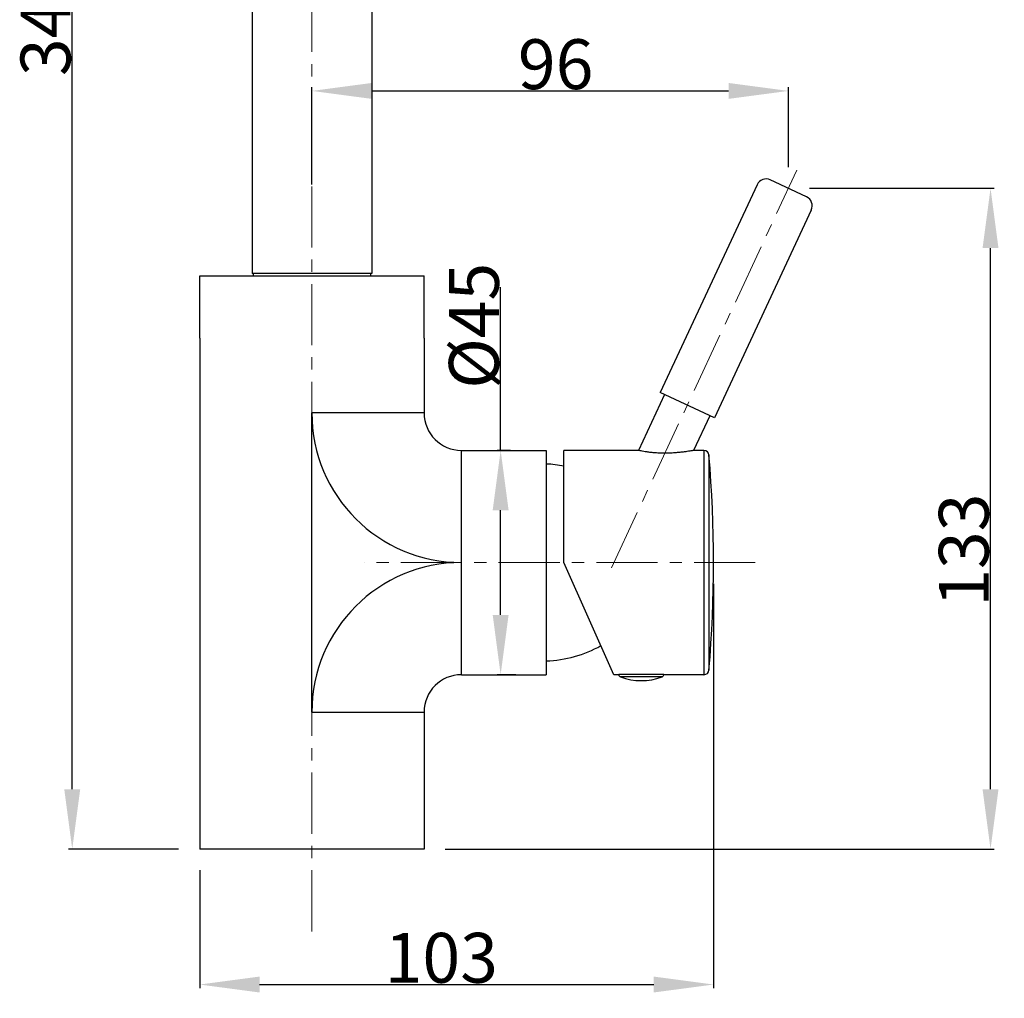
# Model space of a CAD drawing. Units: millimetres. Extents: x 530 to 686, y 124 to 218.
# Drawn here: x 636 to 686, y 124 to 173 of the extents above; entities that cross this region are included whole.
import ezdxf

# ---------------------------------------------------------------- set-up
doc = ezdxf.new("R2010")
doc.units = ezdxf.units.MM
doc.header["$LTSCALE"] = 16.335
doc.header["$PDMODE"] = 3
doc.header["$PDSIZE"] = 8
doc.linetypes.add('CENTER', pattern=[0.6, 0.375, -0.075, 0.075, -0.075])
doc.layers.get('0').update_dxf_attribs({"linetype": 'CONTINUOUS'})
doc.layers.get('Defpoints').update_dxf_attribs({"linetype": 'CONTINUOUS'})
for name, color, linetype in [('02___PRT_ALL_AXES', 7, 'CONTINUOUS'), ('06___PRT_ALL_SURFS', 7, 'CONTINUOUS'), ('AXIS', 7, 'CONTINUOUS'), ('DRIVEN_DIM', 7, 'CONTINUOUS')]:
    doc.layers.add(name, color=color, linetype=linetype)
doc.layers.add('CENTER', color=1, linetype='CENTER', lineweight=9)
doc.styles.get("Standard").update_dxf_attribs({"font": 'txt', "width": 0.75})
doc.dimstyles.new('DIMSTYLE_2', dxfattribs={"dimtxt": 2.5, "dimasz": 3, "dimexe": 0.18, "dimexo": 0.0625, "dimgap": 0.09, "dimtad": 1, "dimdec": 0, "dimlfac": 4, "dimdsep": 46, "dimtxsty": 'STANDARD', "dimblk": '_FILLED', "dimcen": 0.09, "dimadec": 0, "dimazin": 0, "dimtp": 0.5, "dimtm": 0.5, "dimtfac": 1, "dimtdec": 0, "dimtofl": 0, "dimtmove": 0, "dimatfit": 3, "dimldrblk": '_FILLED', "dimfxl": 1, "dimtolj": 1, "dimarcsym": 0})

# ---------------------------------------------------------------- blocks, each defined once
blk = doc.blocks.new('_FILLED')
at = {"color": 0, "linetype": 'ByBlock'}
blk.add_solid([(0, 0), (-1, 0.133), (-1, -0.133)], dxfattribs=at)
blk = doc.blocks.new('*D1')
at = {"layer": 'Defpoints', "color": 0, "linetype": 'Continuous', "transparency": 16777216}
for p in [(660.836, 151.434), (660.276, 140.184), (661.108, 140.184)]:
    blk.add_point(p, dxfattribs=at)
at = {"layer": 'DRIVEN_DIM', "color": 0, "linetype": 'Continuous', "lineweight": -2, "transparency": 16777216}
for p, q in [((660.276, 151.434), (660.276, 159.614)), ((660.773, 151.434), (660.096, 151.434)), ((660.276, 143.184), (660.276, 148.434)), ((661.045, 140.184), (660.096, 140.184))]:
    blk.add_line(p, q, dxfattribs=at)
at = {"layer": 'DRIVEN_DIM', "color": 0, "linetype": 'Continuous', "lineweight": -2, "transparency": 16777216, "xscale": 3, "yscale": 3, "zscale": 3}
for p, rotation in [((660.276, 151.434), 90), ((660.276, 140.184), 270)]:
    blk.add_blockref('_FILLED', p, dxfattribs=dict(at, rotation=rotation))
at = {"layer": 'DRIVEN_DIM', "color": 0, "linetype": 'Continuous', "transparency": 16777216, "insert": (657.686, 154.524), "char_height": 2.5, "attachment_point": 1, "rotation": 90}
blk.add_mtext('\\A1;%%c45', dxfattribs=at)
blk = doc.blocks.new('*D2')
at = {"layer": 'Defpoints', "color": 0, "linetype": 'Continuous', "transparency": 16777216}
for p in [(675.703, 164.576), (684.836, 164.576), (657.437, 131.434)]:
    blk.add_point(p, dxfattribs=at)
at = {"layer": 'DRIVEN_DIM', "color": 0, "linetype": 'Continuous', "lineweight": -2, "transparency": 16777216}
for p, q in [((675.765, 164.576), (685.016, 164.576)), ((684.836, 134.434), (684.836, 161.576)), ((657.5, 131.434), (685.016, 131.434))]:
    blk.add_line(p, q, dxfattribs=at)
at = {"layer": 'DRIVEN_DIM', "color": 0, "linetype": 'Continuous', "lineweight": -2, "transparency": 16777216, "xscale": 3, "yscale": 3, "zscale": 3}
for p, rotation in [((684.836, 164.576), 90), ((684.836, 131.434), 270)]:
    blk.add_blockref('_FILLED', p, dxfattribs=dict(at, rotation=rotation))
at = {"layer": 'DRIVEN_DIM', "color": 0, "linetype": 'Continuous', "transparency": 16777216, "insert": (682.246, 146.428), "char_height": 2.5, "attachment_point": 2, "rotation": 90}
blk.add_mtext('\\A1;133', dxfattribs=at)
blk = doc.blocks.new('*D4')
at = {"layer": 'Defpoints', "color": 0, "linetype": 'Continuous', "transparency": 16777216}
for p in [(674.703, 169.461), (674.703, 165.576), (650.812, 164.711)]:
    blk.add_point(p, dxfattribs=at)
at = {"layer": 'DRIVEN_DIM', "color": 0, "linetype": 'Continuous', "lineweight": -2, "transparency": 16777216}
for p, q in [((650.812, 164.773), (650.812, 169.641)), ((653.812, 169.461), (671.703, 169.461)), ((674.703, 165.638), (674.703, 169.641))]:
    blk.add_line(p, q, dxfattribs=at)
at = {"layer": 'DRIVEN_DIM', "color": 0, "linetype": 'Continuous', "lineweight": -2, "transparency": 16777216, "xscale": 3, "yscale": 3, "zscale": 3, "rotation": 180}
blk.add_blockref('_FILLED', (650.812, 169.461), dxfattribs=at)
at = {"layer": 'DRIVEN_DIM', "color": 0, "linetype": 'Continuous', "lineweight": -2, "transparency": 16777216, "xscale": 3, "yscale": 3, "zscale": 3}
blk.add_blockref('_FILLED', (674.703, 169.461), dxfattribs=at)
at = {"layer": 'DRIVEN_DIM', "color": 0, "linetype": 'Continuous', "transparency": 16777216, "insert": (663.034, 172.051), "char_height": 2.5, "attachment_point": 2}
blk.add_mtext('\\A1;96', dxfattribs=at)
blk = doc.blocks.new('*D6')
at = {"layer": 'Defpoints', "color": 0, "linetype": 'Continuous', "transparency": 16777216}
for p in [(670.95, 144.809), (645.187, 130.434), (670.95, 124.644)]:
    blk.add_point(p, dxfattribs=at)
at = {"layer": 'DRIVEN_DIM', "color": 0, "linetype": 'Continuous', "lineweight": -2, "transparency": 16777216}
for p, q in [((670.95, 144.747), (670.95, 124.464)), ((645.187, 130.372), (645.187, 124.464)), ((648.187, 124.644), (667.95, 124.644))]:
    blk.add_line(p, q, dxfattribs=at)
at = {"layer": 'DRIVEN_DIM', "color": 0, "linetype": 'Continuous', "lineweight": -2, "transparency": 16777216, "xscale": 3, "yscale": 3, "zscale": 3, "rotation": 180}
blk.add_blockref('_FILLED', (645.187, 124.644), dxfattribs=at)
at = {"layer": 'DRIVEN_DIM', "color": 0, "linetype": 'Continuous', "lineweight": -2, "transparency": 16777216, "xscale": 3, "yscale": 3, "zscale": 3}
blk.add_blockref('_FILLED', (670.95, 124.644), dxfattribs=at)
at = {"layer": 'DRIVEN_DIM', "color": 0, "linetype": 'Continuous', "transparency": 16777216, "insert": (657.3, 127.234), "char_height": 2.5, "attachment_point": 2}
blk.add_mtext('\\A1;103', dxfattribs=at)
blk = doc.blocks.new('*D9')
at = {"layer": 'Defpoints', "color": 0, "linetype": 'Continuous', "transparency": 16777216}
for p in [(638.798, 217.809), (649.812, 217.809), (644.187, 131.434)]:
    blk.add_point(p, dxfattribs=at)
at = {"layer": 'DRIVEN_DIM', "color": 0, "linetype": 'Continuous', "lineweight": -2, "transparency": 16777216}
for p, q in [((649.75, 217.809), (638.618, 217.809)), ((638.798, 134.434), (638.798, 214.809)), ((644.125, 131.434), (638.618, 131.434))]:
    blk.add_line(p, q, dxfattribs=at)
at = {"layer": 'DRIVEN_DIM', "color": 0, "linetype": 'Continuous', "lineweight": -2, "transparency": 16777216, "xscale": 3, "yscale": 3, "zscale": 3}
for p, rotation in [((638.798, 217.809), 90), ((638.798, 131.434), 270)]:
    blk.add_blockref('_FILLED', p, dxfattribs=dict(at, rotation=rotation))
at = {"layer": 'DRIVEN_DIM', "color": 0, "linetype": 'Continuous', "transparency": 16777216, "insert": (636.208, 173.045), "char_height": 2.5, "attachment_point": 2, "rotation": 90}
blk.add_mtext('\\A1;346', dxfattribs=at)

msp = doc.modelspace()

# ---------------------------------------------------------------- linework, layer by layer
at = {"color": 7, "linetype": 'Continuous'}
for p, q in [((647.8125, 200.9164), (647.8125, 160.3094)), ((653.8125, 200.9164), (653.8125, 160.3094)), ((653.8125, 160.3094), (647.8125, 160.3094)), ((645.1875, 157.0594), (645.1875, 131.4344)), ((656.4375, 157.0594), (656.4375, 153.3094)), ((658.3125, 151.4344), (662.0625, 151.4344)), ((658.3125, 140.1844), (662.0625, 140.1844)), ((656.4375, 138.3094), (656.4375, 131.4344))]:
    msp.add_line(p, q, dxfattribs=at)
at = {"color": 9, "linetype": 'Continuous'}
for p, q in [((656.4375, 153.3094), (650.8125, 153.3094)), ((650.8125, 138.3094), (650.8125, 153.3094)), ((658.3125, 140.1844), (658.3125, 151.4344)), ((670.4708, 151.4344), (670.4708, 140.1844)), ((670.7199, 151.2057), (670.7199, 140.4131)), ((668.45, 140.1941), (666.2, 140.1941)), ((668.3696, 140.0773), (666.2803, 140.0773)), ((650.8125, 138.3094), (656.4375, 138.3094))]:
    msp.add_line(p, q, dxfattribs=at)
for centre, start, end in [((658.3125, 153.3094), 180, 270), ((658.3125, 138.3094), 90, 180)]:
    msp.add_arc(centre, 7.5, start, end, dxfattribs=at)
at = {"color": 7, "linetype": 'Continuous'}
for centre, radius, start, end in [((658.3125, 153.3094), 1.875, 180, 270), ((670.4708, 151.1844), 0.25, 4.88214, 90), ((670.4708, 140.4344), 0.25, 270, 355.11786), ((658.3125, 138.3094), 1.875, 90, 180), ((666.325, 140.1941), 0.125, 184.47131, 249.07517), ((667.325, 142.8094), 2.925, 249.07517, 290.92483), ((668.325, 140.1941), 0.125, 290.92483, 355.52869)]:
    msp.add_arc(centre, radius, start, end, dxfattribs=at)
at = {"layer": '02___PRT_ALL_AXES', "color": 7, "linetype": 'Continuous'}
for p, q in [((675.6092, 164.1533), (673.7966, 164.9985)), ((673.1322, 164.7567), (668.272, 154.3341)), ((675.8511, 163.4888), (670.991, 153.0663)), ((668.4986, 154.2285), (667.1944, 151.4316)), ((670.9909, 153.0663), (668.2721, 154.3341)), ((670.7644, 153.1719), (669.9529, 151.4316)), ((667.1819, 151.4344), (663.45, 151.4344)), ((669.968, 151.4344), (669.9529, 151.4316)), ((670.4708, 151.4344), (669.968, 151.4344)), ((666.2, 140.1844), (665.9491, 140.1844)), ((670.4708, 140.1844), (668.45, 140.1844))]:
    msp.add_line(p, q, dxfattribs=at)
for centre, radius, start, end in [((673.5853, 164.5453), 0.5, 65, 155), ((675.3979, 163.7001), 0.5, 335, 65), ((668.4443, 157.0515), 5.7572, 257.33419, 257.46158), ((607.5437, 145.8094), 63.4062, 355.117858, 4.882142), ((662.2959, 144.5026), 6.25, 79.34502, 87.55535), ((662.2959, 147.1162), 6.25, 272.44465, 298.80052)]:
    msp.add_arc(centre, radius, start, end, dxfattribs=at)
msp.add_open_spline([(669.9529, 151.4316), (669.9503, 151.4311), (669.9243, 151.4264), (669.8611, 151.415), (669.7503, 151.3962), (669.5998, 151.3728), (669.4107, 151.3472), (669.1873, 151.3226), (668.9374, 151.3028), (668.6748, 151.2913), (668.4123, 151.2899), (668.1612, 151.2985), (667.9273, 151.3158), (667.7172, 151.3392), (667.5366, 151.3655), (667.3912, 151.391), (667.2842, 151.4122), (667.223, 151.4253), (667.1976, 151.4309), (667.1944, 151.4316)], degree=3, knots=[0, 0, 0, 0, 0.0079827, 0.0792887, 0.1926042, 0.3450541, 0.5362787, 0.7649641, 1.0193493, 1.2881362, 1.5533924, 1.8064905, 2.0418675, 2.256603, 2.4405313, 2.5893237, 2.6994202, 2.7676503, 2.7773611, 2.7773611, 2.7773611, 2.7773611], dxfattribs=at)
at = {"layer": '06___PRT_ALL_SURFS', "color": 7, "linetype": 'Continuous'}
for p, q in [((663.45, 145.8094), (663.45, 151.4344)), ((665.9544, 140.1844), (663.45, 145.8094))]:
    msp.add_line(p, q, dxfattribs=at)
at = {"layer": 'AXIS', "color": 7, "linetype": 'Continuous'}
for p, q in [((645.1875, 157.0594), (645.1875, 160.1844)), ((645.1875, 160.1844), (656.4375, 160.1844)), ((647.875, 160.3094), (647.875, 160.1844)), ((653.75, 160.3094), (653.75, 160.1844)), ((656.4375, 157.0594), (656.4375, 160.1844)), ((662.0625, 151.4344), (662.5625, 151.4344)), ((662.5625, 151.4344), (662.5625, 140.1844)), ((662.0625, 140.1844), (662.5625, 140.1844)), ((656.4374, 131.4344), (645.1876, 131.4344))]:
    msp.add_line(p, q, dxfattribs=at)
at = {"layer": 'CENTER', "ltscale": 0.5}
for p, q in [((650.8125, 127.3094), (650.8125, 217.1903)), ((665.829, 145.5457), (675.1255, 165.4822)), ((673.0396, 145.8094), (653.4353, 145.8094))]:
    msp.add_line(p, q, dxfattribs=at)

# ---------------------------------------------------------------- dimensions: what is measured, and where the dimension line sits
at = {"layer": 'DRIVEN_DIM', "color": 2, "linetype": 'Continuous'}
for base, p1, p2, picture, middle in [((638.7981069526, 217.8094219115), (644.1874570775, 131.4344219115), (649.8124570775, 217.8094219115), '*D9', (638.7981069526, 173.0450562951)), ((684.8358, 164.5759), (657.4375, 131.4344), (675.7029, 164.5759), '*D2', (684.8358, 146.4283))]:
    dim = msp.add_linear_dim(base=base, p1=p1, p2=p2, angle=90, dimstyle='DIMSTYLE_2', dxfattribs=at)
    dim.commit()
    dim.dimension.update_dxf_attribs({"geometry": picture, "text_midpoint": middle, "dimtype": 160})
for base, p1, p2, picture, middle in [((674.7029, 169.4608), (650.8125, 164.7106), (674.7029, 165.5759), '*D4', (663.0342, 169.4608)), ((670.95, 124.6437), (645.1875, 130.4344), (670.95, 144.8094), '*D6', (657.2998, 124.6437))]:
    dim = msp.add_linear_dim(base=base, p1=p1, p2=p2, dimstyle='DIMSTYLE_2', dxfattribs=at)
    dim.commit()
    dim.dimension.update_dxf_attribs({"geometry": picture, "text_midpoint": middle, "dimtype": 160})
dim = msp.add_linear_dim(base=(660.2762, 140.1844), p1=(660.8357, 151.4344), p2=(661.1075, 140.1844), angle=270, text='%%c<>', dimstyle='DIMSTYLE_2', dxfattribs=at)
dim.commit()
dim.dimension.update_dxf_attribs({"geometry": '*D1', "text_midpoint": (660.2762, 157.0244), "dimtype": 160})

doc.saveas('drawing.dxf')
